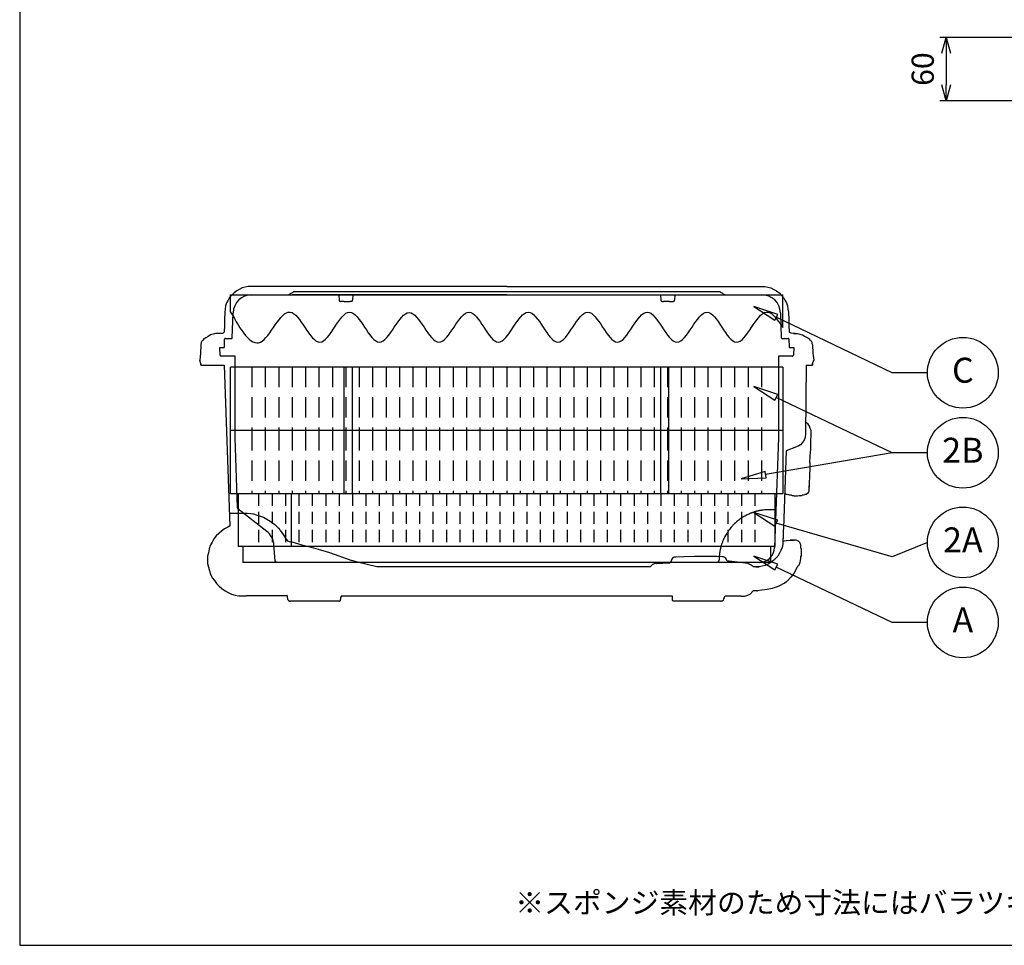
# Model space of a CAD drawing. Units: millimetres. Extents: x 0 to 2418, y 0 to 1680.
# Drawn here: x 0 to 933, y 0 to 877 of the extents above; entities that cross this region are included whole.
import ezdxf

# ---------------------------------------------------------------- set-up
doc = ezdxf.new("R2010")
doc.units = ezdxf.units.MM
doc.header["$LTSCALE"] = 6
doc.linetypes.add('HIDDEN', pattern=[9.525, 6.35, -3.175])
doc.layers.add('AM_5', color=3, linetype='Continuous', lineweight=25)
doc.layers.add('LAYER1', color=7, linetype='Continuous')
doc.styles.add('ACISOTS', font='isocp.shx', dxfattribs={"height": 1, "bigfont": 'extfont.shx'})
doc.styles.get("Standard").update_dxf_attribs({"font": 'ISOCP.SHX', "bigfont": 'EXTFONT.SHX'})
doc.dimstyles.new('AM_JIS$0', dxfattribs={"dimtxt": 3.5, "dimasz": 2.5, "dimexe": 1, "dimexo": 1, "dimgap": 1.5, "dimtad": 3, "dimdsep": 46, "dimtxsty": 'STANDARD', "dimblk": 'OPEN30', "dimcen": 0, "dimclrd": 256, "dimclre": 256, "dimclrt": 2, "dimadec": 0, "dimazin": 2, "dimtp": 0.1, "dimtm": 0.1, "dimtfac": 0.71, "dimtmove": 0, "dimatfit": 3, "dimldrblk": 'OPEN30', "dimfxl": 1, "dimlwd": -1, "dimlwe": -1, "dimarcsym": 0})

# ---------------------------------------------------------------- blocks, each defined once
blk = doc.blocks.new('A$C7FA03E23')
at = {"color": 8}
for p, q in [((49.15, 290.24), (83.55, 290.24)), ((89.61, 293.41), (491.77, 293.41)), ((131.64, 290.24), (131.89, 285.11)), ((144.94, 290.24), (144.69, 285.11)), ((436.44, 290.24), (436.69, 285.11)), ((449.74, 290.24), (449.49, 285.11)), ((497.83, 290.24), (532.24, 290.24)), ((134.43, 283.89), (132.82, 283.89)), ((136.57, 283.89), (134.43, 283.89)), ((136.57, 283.89), (140.01, 283.89)), ((140.01, 283.89), (142.15, 283.89)), ((143.76, 283.89), (142.15, 283.89)), ((437.62, 283.89), (439.23, 283.89)), ((441.37, 283.89), (439.23, 283.89)), ((444.81, 283.89), (441.37, 283.89)), ((444.81, 283.89), (446.95, 283.89)), ((446.95, 283.89), (448.56, 283.89)), ((30.67, 249.4), (31.5, 273.2)), ((549.88, 273.2), (550.71, 249.4)), ((23.34, 240.9), (23.4, 248.15)), ((24.17, 248.91), (30.16, 248.91)), ((551.22, 248.91), (557.21, 248.91)), ((557.98, 248.15), (558.04, 240.9)), ((19.18, 232.98), (18.93, 240.14)), ((18.93, 240.14), (22.58, 240.14)), ((558.8, 240.14), (562.45, 240.14)), ((562.45, 240.14), (562.2, 232.98)), ((19.83, 232.16), (19.34, 232.64)), ((33.33, 232.02), (20.18, 232.02)), ((33.33, 154.73), (33.33, 232.02)), ((548.05, 232.02), (548.05, 154.73)), ((561.2, 232.02), (548.05, 232.02)), ((562.04, 232.64), (561.55, 232.16)), ((35.65, 88.34), (33.33, 154.73)), ((548.05, 154.73), (544.41, 50.66)), ((63.48, 66.02), (36.14, 87.38)), ((545.67, 86.6), (539.33, 86.6)), ((71.46, 37.85), (70.05, 53.92)), ((491.86, 40.76), (491.8, 38.9)), ((290.69, 36.69), (72.72, 36.69)), ((529.95, 36.69), (290.69, 36.69))]:
    blk.add_line(p, q, dxfattribs=at)
at = {"color": 8, "lineweight": 25}
for p, q in [((1.06, 223.66), (23.03, 223.66)), ((574.32, 223.66), (580.32, 223.66))]:
    blk.add_line(p, q, dxfattribs=at)
for points in [[(49.04, 298.1), (45.86, 298.1), (43.04, 297.39), (40.22, 296.69), (37.4, 295.28), (34.93, 293.86), (32.46, 292.1), (30.34, 289.98), (28.22, 287.51), (26.81, 285.04), (25.4, 282.58), (24.34, 279.75), (23.99, 276.58), (23.64, 273.76)], [(83.96, 298.1), (49.04, 298.1)], [(87.84, 298.1), (83.96, 298.1)], [(87.84, 298.1), (87.84, 298.1), (86.08, 298.1), (85.72, 298.1)], [(127.71, 298.1), (119.94, 298.1), (111.83, 298.1), (104.07, 298.1), (96.66, 298.1), (92.08, 298.1), (87.84, 298.1)], [(134.76, 298.1), (134.76, 298.1), (134.06, 298.1), (133, 298.1), (131.59, 298.1), (129.47, 298.1), (127.71, 298.1)], [(137.58, 298.1), (134.76, 298.1)], [(144.64, 298.1), (142.87, 298.1), (141.11, 298.1), (140.4, 298.1), (139.35, 298.1), (138.64, 298.1), (137.94, 298.1), (137.58, 298.1)], [(290.69, 298.1), (259.65, 298.1), (229.31, 298.1), (212.02, 298.1), (195.09, 298.1), (178.15, 298.1), (161.22, 298.1), (144.64, 298.1)], [(290.69, 298.1), (321.38, 298.1), (352.07, 298.1), (369.01, 298.1), (385.94, 298.1), (402.87, 298.1), (419.81, 298.1), (436.74, 298.1)], [(436.74, 298.1), (438.15, 298.1), (439.91, 298.1), (440.62, 298.1), (441.68, 298.1), (442.38, 298.1), (443.09, 298.1), (443.44, 298.1)], [(443.44, 298.1), (446.26, 298.1)], [(446.26, 298.1), (446.26, 298.1), (446.97, 298.1), (448.03, 298.1), (449.79, 298.1), (451.56, 298.1), (453.32, 298.1)], [(453.32, 298.1), (461.43, 298.1), (469.19, 298.1), (476.96, 298.1), (484.36, 298.1), (488.95, 298.1), (493.18, 298.1)], [(493.18, 298.1), (493.18, 298.1), (494.95, 298.1), (495.3, 298.1)], [(493.18, 298.1), (497.07, 298.1)], [(497.07, 298.1), (531.99, 298.1)], [(531.99, 298.1), (535.16, 298.1), (537.99, 297.39), (540.81, 296.69), (543.63, 295.28), (546.1, 293.86), (548.57, 292.1), (550.69, 289.98), (552.8, 287.51), (554.22, 285.04), (555.62, 282.58), (556.68, 279.75), (557.04, 276.58), (557.39, 273.76)], [(23.64, 273.76), (23.64, 273.4), (23.64, 273.05), (23.64, 271.99), (23.64, 270.93), (23.29, 269.17), (23.29, 267.4), (23.29, 265.64), (23.29, 263.53), (23.29, 261.41)], [(557.39, 273.76), (557.39, 273.4), (557.39, 273.05), (557.39, 271.99), (557.39, 270.93), (557.74, 269.17), (557.74, 267.4), (557.74, 265.64), (557.74, 263.53), (557.74, 261.41)], [(23.29, 261.41), (22.91, 254.68)], [(557.74, 261.41), (558.11, 254.7)], [(12.7, 252.94), (10.23, 252.24), (7.76, 250.83), (5.65, 249.41)], [(16.23, 253.65), (16.23, 253.65), (14.82, 253.65), (13.76, 253.29), (12.7, 252.94)], [(21.52, 253.65), (20.46, 253.65), (19.05, 253.65), (17.99, 253.65), (17.29, 253.65), (14.82, 253.65)], [(20.11, 253.65), (19.05, 253.65), (18.7, 253.65), (17.29, 253.65)], [(21.52, 253.65), (21.17, 253.65), (20.11, 253.65)], [(22.91, 254.68), (22.22, 254), (21.52, 253.65)], [(21.52, 253.65), (21.52, 253.65)], [(563.74, 253.65), (562.33, 253.65), (560.21, 254), (558.11, 254.7)], [(562.33, 253.65), (562.33, 253.65), (564.8, 253.65)], [(564.8, 253.65), (564.8, 253.65), (566.21, 253.65), (567.27, 253.29), (568.33, 252.94)], [(568.33, 252.94), (570.8, 252.24), (573.26, 250.83), (575.73, 249.41)], [(1.06, 242.71), (0.71, 234.95), (0, 228.25)], [(3.88, 248.36), (3.18, 247.65), (2.82, 246.94), (2.12, 246.59), (1.76, 245.89), (1.41, 245.18), (1.41, 244.12), (1.06, 243.42), (1.06, 242.71)], [(5.65, 249.41), (4.59, 248.71), (3.88, 248.36)], [(575.73, 249.41), (576.44, 248.71), (577.14, 248.36)], [(577.14, 248.36), (577.85, 247.65), (578.2, 246.94), (578.91, 246.59), (579.26, 245.89), (579.61, 245.18), (579.61, 244.12), (579.97, 243.42), (580.32, 242.71)], [(580.32, 242.71), (580.67, 234.95), (581.38, 228.25)], [(1.06, 224.72), (0, 228.25)], [(1.06, 224.01), (1.06, 224.72)], [(1.06, 224.72), (1.06, 223.66)], [(580.32, 224.72), (581.38, 228.25)], [(580.32, 224.01), (580.32, 224.72)], [(580.32, 224.72), (580.32, 223.66)], [(23.03, 223.66), (28.31, 70.91)], [(574.32, 223.66), (573.62, 158.04)], [(574.32, 223.66), (574.32, 223.66), (574.33, 223.66)], [(578.91, 159.1), (578.91, 161.57), (578.2, 163.69), (577.5, 165.81), (576.09, 167.57), (574.68, 168.98), (573.62, 170.04)], [(574.68, 168.98), (574.68, 168.98)], [(578.56, 150.28), (578.91, 159.1)], [(578.91, 159.1), (578.91, 159.1)], [(578.91, 159.1), (578.91, 159.1)], [(578.91, 159.1), (578.91, 159.1)], [(573.62, 158.04), (573.26, 155.93), (572.91, 153.81), (571.85, 151.69), (570.44, 149.93), (569.03, 148.17), (567.27, 147.11), (565.15, 146.05)], [(578.56, 143.93), (578.56, 145.7), (578.56, 147.81), (578.56, 150.28)], [(555.27, 142.52), (552.8, 69.14)], [(565.15, 146.05), (555.27, 142.52)], [(577.85, 131.23), (578.2, 137.58), (578.56, 143.93)], [(577.85, 131.23), (577.85, 131.23), (577.85, 125.24), (577.5, 119.24), (577.5, 116.77)], [(577.5, 116.77), (577.5, 116.77), (577.14, 112.89), (577.14, 109.71), (577.14, 107.95)], [(572.91, 100.89), (574.32, 101.25), (575.38, 101.95), (576.44, 103.01), (577.14, 104.42)], [(577.14, 109.01), (577.14, 109.01), (577.14, 109.36)], [(577.14, 104.42), (577.14, 107.6), (577.14, 108.3), (577.14, 108.65), (577.14, 109.36)], [(577.14, 107.24), (577.14, 107.24)], [(577.14, 107.24), (577.14, 107.24)], [(553.91, 102.15), (555.27, 101.25)], [(555.27, 101.25), (556.33, 101.25), (557.39, 100.89), (558.45, 100.54), (559.86, 100.54), (560.92, 100.19), (561.97, 100.19), (563.04, 99.84), (564.09, 99.84)], [(564.09, 99.84), (565.15, 99.84), (566.21, 99.84), (567.62, 100.19), (568.68, 100.19), (569.74, 100.19), (570.8, 100.54), (571.85, 100.54), (572.91, 100.89)], [(574.32, 101.25), (572.91, 100.89)], [(572.91, 100.89), (572.91, 100.89)], [(27.88, 83.26), (32.46, 83.26), (34.22, 83.26), (36.34, 83.26), (38.81, 83.26), (41.28, 83.26)], [(41.28, 83.26), (44.8, 83.26), (48.33, 82.9), (50.8, 82.55), (53.27, 81.85)], [(53.27, 81.85), (60.33, 79.38), (66.68, 75.85), (70.91, 72.67), (74.44, 69.14)], [(28.22, 70.91), (26.46, 70.2), (23.29, 68.44), (20.46, 66.32), (17.99, 64.21), (15.52, 61.74), (13.4, 58.91), (11.64, 55.74), (9.88, 52.56), (8.82, 49.39), (8.11, 45.86), (7.41, 42.69), (7.41, 39.16), (7.41, 35.63), (8.11, 32.1), (9.17, 28.58), (10.23, 25.4), (11.64, 22.22), (13.76, 19.4), (15.87, 16.58), (18.35, 14.11), (20.82, 11.99), (23.99, 9.88), (26.81, 8.11), (29.99, 6.7)], [(74.44, 69.14), (75.85, 67.38)], [(75.85, 67.38), (75.85, 67.38), (76.2, 67.03), (76.55, 66.67)], [(76.55, 66.67), (79.02, 63.15), (81.14, 59.62)], [(552.8, 69.14), (552.45, 67.03), (552.45, 64.91), (552.45, 62.79), (552.45, 61.03), (552.45, 59.62), (552.1, 58.56), (552.1, 57.5), (552.1, 57.15), (552.1, 56.8)], [(81.14, 59.62), (81.49, 59.27)], [(81.49, 59.27), (81.49, 59.27)], [(81.49, 59.27), (81.85, 58.56), (82.9, 57.15), (84.67, 56.44)], [(84.67, 56.44), (87.14, 56.09), (96.66, 53.27), (105.48, 51.15), (114.3, 48.68), (122.77, 46.21), (143.93, 38.45)], [(552.1, 56.8), (552.1, 53.97), (551.39, 50.8), (550.33, 47.98), (548.92, 45.51), (547.51, 42.69), (545.4, 40.57), (543.28, 38.45), (540.81, 36.69), (538.34, 34.92), (535.52, 33.87), (532.69, 33.16), (529.87, 32.46), (526.7, 32.46)], [(552.1, 56.68), (553.51, 57.15), (555.62, 57.5)], [(555.62, 57.5), (559.15, 57.86)], [(559.15, 57.86), (559.15, 57.86)], [(560.92, 57.86), (559.15, 57.86)], [(559.51, 57.86), (560.21, 57.86), (560.92, 57.86)], [(560.21, 57.86), (560.57, 57.86), (560.92, 57.86)], [(561.62, 57.86), (560.92, 57.86)], [(560.92, 57.86), (561.97, 57.86), (562.33, 57.86)], [(561.27, 57.86), (560.92, 57.86)], [(561.62, 57.86), (561.27, 57.86)], [(561.27, 57.86), (561.27, 57.86)], [(562.33, 57.86), (562.33, 57.86), (561.97, 57.86), (561.62, 57.86)], [(562.33, 57.86), (562.33, 57.86)], [(562.68, 57.86), (562.68, 57.86), (562.33, 57.86)], [(563.74, 57.86), (563.74, 57.86), (563.39, 57.86), (562.68, 57.86)], [(569.38, 51.86), (569.38, 52.21), (569.38, 53.27), (568.68, 54.68), (568.33, 55.39), (567.62, 56.09), (566.91, 56.8), (566.21, 57.15), (565.5, 57.5), (564.8, 57.86), (564.44, 57.86), (564.09, 57.86), (563.74, 57.86), (563.39, 57.86), (563.04, 57.86)], [(569.74, 45.15), (569.74, 45.86), (569.74, 46.92), (569.74, 47.63), (569.74, 48.33), (569.74, 49.39), (569.38, 50.1), (569.38, 51.15), (569.38, 51.86)], [(131.23, 44.1), (131.23, 44.1)], [(167.57, 32.46), (149.22, 37.04), (143.93, 38.45)], [(450.85, 41.63), (450.5, 41.63), (449.44, 41.63), (448.73, 41.28), (447.68, 40.57), (446.97, 39.86), (446.62, 39.16), (445.67, 36.34)], [(446.26, 37.75), (446.26, 37.75)], [(494.6, 41.98), (489.65, 42.33), (479.07, 42.33), (468.49, 42.33), (458.26, 41.98), (450.85, 41.63)], [(499.18, 38.45), (499.18, 38.45), (498.83, 39.51), (498.47, 40.22), (497.77, 40.92), (496.71, 41.63), (495.65, 41.98), (494.95, 41.98), (494.6, 41.98)], [(500.24, 37.75), (500.24, 37.75), (499.89, 37.75), (499.18, 38.46)], [(500.24, 37.75), (500.24, 37.75)], [(501.23, 37.71), (500.59, 37.75), (500.24, 37.75)], [(524.23, 32.46), (523.87, 33.16), (523.17, 33.51), (522.11, 34.22), (520.35, 34.92), (518.94, 35.63), (516.82, 35.98), (501.23, 37.71)], [(568.68, 37.04), (569.03, 38.1), (569.03, 39.16), (569.38, 39.86), (569.38, 40.92), (569.38, 41.98), (569.74, 43.04), (569.74, 44.1), (569.74, 45.15)], [(425.1, 32.46), (167.57, 32.46)], [(428.63, 34.57), (427.92, 33.87), (427.22, 33.16), (426.51, 32.46), (425.45, 32.46), (425.1, 32.46)], [(431.8, 35.63), (431.1, 35.63), (428.63, 34.57)], [(432.15, 35.63), (432.15, 35.63), (431.8, 35.63)], [(431.8, 35.63), (431.8, 35.63)], [(432.15, 35.63), (445.21, 36.34)], [(445.67, 36.34), (445.56, 36.34), (445.21, 36.34)], [(526.7, 32.46), (524.23, 32.46)], [(526.7, 32.46), (527.4, 32.46), (528.11, 32.46), (528.82, 32.46), (529.52, 32.46), (529.87, 32.46)], [(564.8, 30.34), (562.68, 26.11), (559.86, 22.58), (556.33, 19.05), (555.62, 18.7)], [(565.93, 32.97), (564.8, 30.34)], [(564.8, 30.34), (564.8, 30.34)], [(565.93, 32.97), (566.21, 33.16), (567.27, 33.87), (567.97, 34.92), (568.33, 35.98), (568.68, 37.04)], [(553.46, 16.9), (553.51, 16.93), (555.62, 18.7)], [(555.62, 18.7), (555.62, 18.7)], [(555.62, 18.7), (555.62, 18.7)], [(555.62, 18.7), (555.62, 18.7)], [(514, 4.59), (515.76, 4.59), (517.17, 4.94), (518.94, 5.64), (521.4, 7.06), (524.2, 9.84)], [(527.4, 9.88), (524.93, 9.88), (524.23, 9.88)], [(546.81, 13.4), (542.22, 11.99), (537.28, 10.94), (532.34, 10.23), (527.4, 9.88)], [(527.4, 9.88), (527.76, 9.88), (528.11, 9.88)], [(547.51, 13.76), (546.81, 13.4)], [(547.51, 13.76), (547.86, 14.11), (548.57, 14.46), (549.28, 14.82), (553.46, 16.9)], [(29.99, 6.7), (33.51, 5.64), (37.04, 4.94), (40.57, 4.94), (43.75, 4.94), (43.83, 4.95)], [(82.9, 4.95), (43.75, 4.95)], [(83.26, 2.47), (82.9, 3.17), (82.9, 4.23), (82.9, 4.95)], [(83.96, 0.71), (83.61, 1.06), (83.26, 1.76), (83.26, 2.47)], [(83.96, 0.71), (83.96, 0.71), (84.32, 0.35), (85.02, 0), (85.72, 0)], [(85.37, 0), (85.02, 0)], [(85.72, 0), (85.72, 0)], [(85.72, 0), (85.72, 0)], [(92.78, 0), (91.72, 0), (91.02, 0), (89.96, 0), (89.25, 0), (88.19, 0), (87.49, 0), (86.43, 0), (85.72, 0)], [(95.96, 0), (94.9, 0), (93.84, 0), (93.13, 0), (92.78, 0)], [(118.89, 0), (110.07, 0), (102.66, 0), (99.13, 0), (97.37, 0), (95.96, 0)], [(124.18, 0), (123.83, 0), (123.47, 0), (122.77, 0), (121.71, 0), (120.3, 0), (118.89, 0)], [(132.29, 0), (131.23, 0), (130.18, 0), (129.12, 0), (128.06, 0), (127, 0), (125.94, 0), (125.24, 0), (124.18, 0)], [(132.29, 0), (132.29, 0), (132.65, 0), (133, 0.35), (133.35, 0.71), (133.35, 1.06), (133.35, 1.41)], [(133.7, 4.59), (133.7, 4.23), (133.35, 3.53), (133.35, 2.82), (133.35, 1.76), (133.35, 1.41)], [(447.56, 4.59), (133.7, 4.59)], [(447.68, 1.41), (447.68, 1.76), (447.68, 2.82), (447.68, 4.23), (447.56, 4.59)], [(448.73, 0), (448.73, 0), (448.38, 0), (448.03, 0.35), (447.68, 0.71), (447.68, 1.06), (447.68, 1.41)], [(456.85, 0), (456.14, 0), (455.08, 0), (454.03, 0), (452.97, 0), (451.91, 0), (450.85, 0), (449.79, 0), (448.73, 0)], [(462.14, 0), (461.08, 0), (460.02, 0), (458.97, 0), (457.9, 0), (457.2, 0), (456.85, 0)], [(481.54, 0), (478.01, 0), (474.13, 0), (468.14, 0), (462.14, 0)], [(493.18, 0), (491.77, 0), (490.36, 0), (488.95, 0), (487.54, 0), (485.78, 0), (484.36, 0), (482.95, 0), (481.54, 0)], [(493.18, 0), (493.89, 0), (494.24, 0.35)], [(494.24, 0.35), (494.95, 0.35), (495.3, 0.71), (496.01, 1.06), (496.36, 2.12), (497.07, 3.17), (497.35, 4.59)], [(494.24, 0.35), (494.6, 0.35), (494.95, 0.35)], [(512.59, 4.59), (497.35, 4.59)], [(512.59, 4.59), (514, 4.59)]]:
    blk.add_lwpolyline(points, dxfattribs=at)
at = {"color": 8}
for centre, radius, start, end in [((49.15, 272.59), 17.65, 90, 178), ((532.24, 272.59), 17.65, 2, 90), ((24.17, 248.15), 0.762, 90, 179.5), ((30.16, 249.42), 0.508, 270, 358), ((551.22, 249.42), 0.508, 182, 270), ((557.21, 248.15), 0.762, 0.5, 90), ((22.58, 240.91), 0.762, 270, 359.5), ((558.8, 240.91), 0.762, 180.5, 270), ((19.69, 233), 0.508, 182, 226), ((20.18, 232.52), 0.508, 226, 270), ((561.2, 232.52), 0.508, 270, 314), ((561.69, 233), 0.508, 314, 358), ((36.92, 88.38), 1.27, 182, 232), ((529.95, 51.17), 14.48, 270, 358), ((72.72, 37.96), 1.27, 185, 270), ((489.51, 38.98), 2.29, 270, 358.00046)]:
    blk.add_arc(centre, radius, start, end, dxfattribs=at)
for centre, major_axis, start_param, end_param in [((132.79, 285.16), (-0.06, 1.27), 1.570881, 3.106771), ((143.79, 285.16), (-0.06, -1.27), 0.034822, 1.570712), ((437.59, 285.16), (0.06, -1.27), 4.712474, 6.248363), ((448.59, 285.16), (0.06, 1.27), 3.176414, 4.712304)]:
    blk.add_ellipse(centre, major_axis=major_axis, ratio=0.706247, start_param=start_param, end_param=end_param, dxfattribs=at)
for points, knots in [([(83.55, 290.24), (83.64, 290.24), (83.74, 290.25), (83.93, 290.3), (84.03, 290.33), (84.12, 290.37)], [-0.05910336, -0.05910336, -0.05910336, -0.05910336, -0.02955168, -0.02955168, 0, 0, 0, 0]), ([(84.12, 290.37), (84.35, 290.49), (84.58, 290.61), (84.81, 290.72), (84.81, 290.72), (84.82, 290.73), (84.83, 290.73), (84.85, 290.74), (84.86, 290.75)], [0, 0, 0, 0, 0.1621094, 0.1621094, 0.1630859, 0.1630859, 0.1640625, 0.171875, 0.171875, 0.171875, 0.171875]), ([(84.86, 290.75), (85, 290.82), (85.14, 290.89), (85.74, 291.2), (86.19, 291.46), (87.4, 292.17), (88.15, 292.66), (88.87, 293.18)], [-0.5135183, -0.5135183, -0.5135183, -0.5135183, -0.466182, -0.466182, -0.3107495, -0.3107495, -0.044522, -0.044522, -0.044522, -0.044522]), ([(290.69, 290.24), (281.99, 290.24), (273.3, 290.24), (264.61, 290.24), (264.61, 290.24), (264.6, 290.24), (264.6, 290.24), (255.91, 290.24), (247.23, 290.24), (238.55, 290.24), (238.55, 290.24), (238.54, 290.24), (238.53, 290.24), (234.2, 290.24), (229.86, 290.24), (225.53, 290.24), (221.19, 290.24), (216.85, 290.24), (212.52, 290.24), (212.51, 290.24), (212.51, 290.24), (212.5, 290.24), (208.18, 290.24), (203.85, 290.24), (199.53, 290.24), (199.52, 290.24), (199.52, 290.24), (199.51, 290.24), (197.36, 290.24), (195.2, 290.24), (193.04, 290.24), (190.88, 290.24), (188.72, 290.24), (186.57, 290.24), (186.56, 290.24), (186.56, 290.24), (186.55, 290.24), (182.24, 290.24), (177.93, 290.24), (173.63, 290.24), (173.63, 290.24), (173.62, 290.24), (173.62, 290.24), (169.32, 290.24), (165.02, 290.24), (160.73, 290.24), (158.59, 290.24), (156.44, 290.24), (154.3, 290.24), (152.16, 290.24), (150.02, 290.24), (147.89, 290.24), (145.75, 290.24), (143.62, 290.24), (141.5, 290.24), (140.43, 290.24), (139.37, 290.24), (138.31, 290.24), (137.24, 290.24), (136.18, 290.24), (135.12, 290.24), (134.07, 290.24), (133.01, 290.24), (131.95, 290.24), (130.9, 290.24), (129.84, 290.24), (128.79, 290.24), (127.74, 290.24), (126.69, 290.24), (125.65, 290.24), (125.12, 290.24), (124.6, 290.24), (124.07, 290.24), (123.55, 290.24), (123.03, 290.24), (122.51, 290.24), (120.43, 290.24), (118.36, 290.24), (116.3, 290.24), (115.27, 290.24), (114.24, 290.24), (113.22, 290.24), (112.71, 290.24), (112.2, 290.24), (111.69, 290.24), (111.18, 290.24), (110.67, 290.24), (110.16, 290.24), (109.66, 290.24), (109.15, 290.24), (108.65, 290.24), (108.39, 290.24), (108.14, 290.24), (107.89, 290.24), (107.64, 290.24), (107.38, 290.24), (107.13, 290.24), (106.63, 290.24), (106.13, 290.24), (105.63, 290.24), (105.13, 290.24), (104.63, 290.24), (104.13, 290.24), (103.64, 290.24), (103.14, 290.24), (102.65, 290.24), (102.15, 290.24), (101.66, 290.24), (101.17, 290.24), (100.68, 290.24), (100.19, 290.24), (99.7, 290.24), (99.21, 290.24), (98.73, 290.24), (98.24, 290.24), (97.76, 290.24), (97.28, 290.24), (96.81, 290.24), (96.33, 290.24), (95.86, 290.24), (95.39, 290.24), (94.93, 290.24), (94.47, 290.24), (94.01, 290.24), (93.56, 290.24), (93.11, 290.24), (92.66, 290.24), (92.22, 290.24), (91.78, 290.24), (91.35, 290.24), (90.92, 290.24), (90.5, 290.24), (90.09, 290.24), (89.88, 290.24), (89.68, 290.24), (89.47, 290.24), (89.27, 290.24), (89.07, 290.24), (88.87, 290.24), (88.77, 290.24), (88.67, 290.24), (88.58, 290.24), (88.48, 290.24), (88.38, 290.24), (88.28, 290.24), (88.24, 290.24), (88.19, 290.24), (88.14, 290.24), (88.09, 290.24), (88.05, 290.24), (88, 290.24), (87.9, 290.24), (87.81, 290.24), (87.71, 290.24)], [0, 0, 0, 0, 0.124928, 0.124928, 0.124928, 0.125, 0.125, 0.125, 0.249907, 0.249907, 0.249907, 0.25, 0.25, 0.25, 0.312414, 0.312414, 0.312414, 0.374922, 0.374922, 0.374922, 0.375, 0.375, 0.375, 0.437429, 0.437429, 0.437429, 0.4375, 0.4375, 0.4375, 0.468684, 0.468684, 0.468684, 0.499937, 0.499937, 0.499937, 0.5, 0.5, 0.5, 0.562445, 0.562445, 0.562445, 0.5625, 0.5625, 0.5625, 0.624953, 0.624953, 0.624953, 0.656207, 0.656207, 0.656207, 0.687461, 0.687461, 0.687461, 0.718715, 0.718715, 0.718715, 0.734342, 0.734342, 0.734342, 0.749969, 0.749969, 0.749969, 0.765596, 0.765596, 0.765596, 0.781223, 0.781223, 0.781223, 0.796849, 0.796849, 0.796849, 0.804687, 0.804687, 0.804687, 0.812476, 0.812476, 0.812476, 0.84373, 0.84373, 0.84373, 0.859357, 0.859357, 0.859357, 0.867188, 0.867188, 0.867188, 0.874984, 0.874984, 0.874984, 0.882798, 0.882798, 0.882798, 0.886719, 0.886719, 0.886719, 0.890611, 0.890611, 0.890611, 0.898425, 0.898425, 0.898425, 0.906238, 0.906238, 0.906238, 0.914052, 0.914052, 0.914052, 0.921865, 0.921865, 0.921865, 0.929679, 0.929679, 0.929679, 0.937492, 0.937492, 0.937492, 0.945305, 0.945305, 0.945305, 0.953119, 0.953119, 0.953119, 0.960932, 0.960932, 0.960932, 0.968746, 0.968746, 0.968746, 0.97656, 0.97656, 0.97656, 0.984373, 0.984373, 0.984373, 0.98828, 0.98828, 0.98828, 0.992187, 0.992187, 0.992187, 0.99414, 0.99414, 0.99414, 0.996093, 0.996093, 0.996093, 0.99707, 0.99707, 0.99707, 0.998047, 0.998047, 0.998047, 1, 1, 1, 1]), ([(88.87, 293.18), (88.97, 293.25), (89.09, 293.31), (89.34, 293.39), (89.48, 293.41), (89.61, 293.41)], [-0.07927674, -0.07927674, -0.07927674, -0.07927674, -0.03964757, -0.03964757, 0, 0, 0, 0]), ([(290.69, 290.24), (299.39, 290.24), (308.08, 290.24), (316.77, 290.24), (316.77, 290.24), (316.78, 290.24), (316.78, 290.24), (325.47, 290.24), (334.15, 290.24), (342.83, 290.24), (342.83, 290.24), (342.84, 290.24), (342.85, 290.24), (347.18, 290.24), (351.52, 290.24), (355.85, 290.24), (360.19, 290.24), (364.53, 290.24), (368.86, 290.24), (368.87, 290.24), (368.87, 290.24), (368.88, 290.24), (373.2, 290.24), (377.53, 290.24), (381.85, 290.24), (381.86, 290.24), (381.86, 290.24), (381.87, 290.24), (384.02, 290.24), (386.18, 290.24), (388.34, 290.24), (390.5, 290.24), (392.66, 290.24), (394.82, 290.24), (394.82, 290.24), (394.82, 290.24), (394.83, 290.24), (399.14, 290.24), (403.45, 290.24), (407.75, 290.24), (407.75, 290.24), (407.76, 290.24), (407.76, 290.24), (412.06, 290.24), (416.36, 290.24), (420.65, 290.24), (422.79, 290.24), (424.94, 290.24), (427.08, 290.24), (429.22, 290.24), (431.36, 290.24), (433.49, 290.24), (435.63, 290.24), (437.76, 290.24), (439.89, 290.24), (440.95, 290.24), (442.01, 290.24), (443.07, 290.24), (444.14, 290.24), (445.2, 290.24), (446.26, 290.24), (447.31, 290.24), (448.37, 290.24), (449.43, 290.24), (450.48, 290.24), (451.54, 290.24), (452.59, 290.24), (453.64, 290.24), (454.69, 290.24), (455.73, 290.24), (456.26, 290.24), (456.78, 290.24), (457.31, 290.24), (457.83, 290.24), (458.35, 290.24), (458.87, 290.24), (460.95, 290.24), (463.02, 290.24), (465.08, 290.24), (466.11, 290.24), (467.14, 290.24), (468.16, 290.24), (468.67, 290.24), (469.18, 290.24), (469.69, 290.24), (470.2, 290.24), (470.71, 290.24), (471.22, 290.24), (471.72, 290.24), (472.23, 290.24), (472.73, 290.24), (472.99, 290.24), (473.24, 290.24), (473.49, 290.24), (473.75, 290.24), (474, 290.24), (474.25, 290.24), (474.75, 290.24), (475.25, 290.24), (475.75, 290.24), (476.25, 290.24), (476.75, 290.24), (477.25, 290.24), (477.75, 290.24), (478.24, 290.24), (478.74, 290.24), (479.23, 290.24), (479.72, 290.24), (480.21, 290.24), (480.71, 290.24), (481.19, 290.24), (481.68, 290.24), (482.17, 290.24), (482.65, 290.24), (483.14, 290.24), (483.62, 290.24), (484.1, 290.24), (484.57, 290.24), (485.05, 290.24), (485.52, 290.24), (485.99, 290.24), (486.45, 290.24), (486.91, 290.24), (487.37, 290.24), (487.82, 290.24), (488.27, 290.24), (488.72, 290.24), (489.16, 290.24), (489.6, 290.24), (490.03, 290.24), (490.46, 290.24), (490.88, 290.24), (491.29, 290.24), (491.5, 290.24), (491.71, 290.24), (491.91, 290.24), (492.11, 290.24), (492.31, 290.24), (492.51, 290.24), (492.61, 290.24), (492.71, 290.24), (492.8, 290.24), (492.9, 290.24), (493, 290.24), (493.1, 290.24), (493.14, 290.24), (493.19, 290.24), (493.24, 290.24), (493.29, 290.24), (493.33, 290.24), (493.38, 290.24), (493.48, 290.24), (493.57, 290.24), (493.67, 290.24)], [0, 0, 0, 0, 0.124928, 0.124928, 0.124928, 0.125, 0.125, 0.125, 0.249907, 0.249907, 0.249907, 0.25, 0.25, 0.25, 0.312414, 0.312414, 0.312414, 0.374922, 0.374922, 0.374922, 0.375, 0.375, 0.375, 0.437429, 0.437429, 0.437429, 0.4375, 0.4375, 0.4375, 0.468684, 0.468684, 0.468684, 0.499937, 0.499937, 0.499937, 0.5, 0.5, 0.5, 0.562445, 0.562445, 0.562445, 0.5625, 0.5625, 0.5625, 0.624953, 0.624953, 0.624953, 0.656207, 0.656207, 0.656207, 0.687461, 0.687461, 0.687461, 0.718715, 0.718715, 0.718715, 0.734342, 0.734342, 0.734342, 0.749969, 0.749969, 0.749969, 0.765596, 0.765596, 0.765596, 0.781223, 0.781223, 0.781223, 0.796849, 0.796849, 0.796849, 0.804687, 0.804687, 0.804687, 0.812476, 0.812476, 0.812476, 0.84373, 0.84373, 0.84373, 0.859357, 0.859357, 0.859357, 0.867188, 0.867188, 0.867188, 0.874984, 0.874984, 0.874984, 0.882798, 0.882798, 0.882798, 0.886719, 0.886719, 0.886719, 0.890611, 0.890611, 0.890611, 0.898425, 0.898425, 0.898425, 0.906238, 0.906238, 0.906238, 0.914052, 0.914052, 0.914052, 0.921865, 0.921865, 0.921865, 0.929679, 0.929679, 0.929679, 0.937492, 0.937492, 0.937492, 0.945305, 0.945305, 0.945305, 0.953119, 0.953119, 0.953119, 0.960932, 0.960932, 0.960932, 0.968746, 0.968746, 0.968746, 0.97656, 0.97656, 0.97656, 0.984373, 0.984373, 0.984373, 0.98828, 0.98828, 0.98828, 0.992187, 0.992187, 0.992187, 0.99414, 0.99414, 0.99414, 0.996093, 0.996093, 0.996093, 0.99707, 0.99707, 0.99707, 0.998047, 0.998047, 0.998047, 1, 1, 1, 1]), ([(491.77, 293.41), (491.91, 293.41), (492.04, 293.39), (492.29, 293.31), (492.41, 293.25), (492.51, 293.18)], [-0.07929494, -0.07929494, -0.07929494, -0.07929494, -0.03964737, -0.03964737, -0.00001821, -0.00001821, -0.00001821, -0.00001821]), ([(492.51, 293.18), (493.28, 292.62), (494.07, 292.11), (495.29, 291.4), (495.81, 291.11), (496.36, 290.83), (496.49, 290.76), (496.52, 290.75)], [0, 0, 0, 0, 0.5, 0.5, 0.75, 0.8125, 0.828125, 0.828125, 0.828125, 0.828125]), ([(496.52, 290.75), (496.61, 290.7), (496.69, 290.66), (496.93, 290.54), (497.1, 290.46), (497.27, 290.37)], [-0.08975556, -0.08975556, -0.08975556, -0.08975556, -0.06597215, -0.06597215, -0.00913795, -0.00913795, -0.00913795, -0.00913795]), ([(497.27, 290.37), (497.35, 290.33), (497.45, 290.3), (497.64, 290.25), (497.74, 290.24), (497.83, 290.24)], [-0.05910336, -0.05910336, -0.05910336, -0.05910336, -0.02955168, -0.02955168, 0, 0, 0, 0]), ([(539.33, 86.6), (538.95, 86.6), (538.57, 86.6), (538.18, 86.59), (537.8, 86.58), (537.42, 86.56), (537.04, 86.55), (537.03, 86.55), (537.02, 86.55), (537.02, 86.54), (536.26, 86.51), (535.51, 86.45), (534.75, 86.38), (534.74, 86.38), (534.72, 86.38), (534.71, 86.37), (533.96, 86.3), (533.22, 86.21), (532.48, 86.1), (532.46, 86.1), (532.44, 86.1), (532.42, 86.09), (532.04, 86.04), (531.66, 85.98), (531.29, 85.91), (530.93, 85.85), (530.57, 85.79), (530.22, 85.72), (530.2, 85.71), (530.18, 85.71), (530.16, 85.71), (529.79, 85.63), (529.42, 85.55), (529.04, 85.47), (528.67, 85.39), (528.3, 85.3), (527.93, 85.21), (527.56, 85.12), (527.19, 85.02), (526.82, 84.92), (526.64, 84.87), (526.46, 84.82), (526.27, 84.77), (526.18, 84.74), (526.09, 84.72), (526, 84.69), (525.91, 84.66), (525.82, 84.64), (525.73, 84.61), (525.54, 84.55), (525.36, 84.5), (525.18, 84.44), (524.99, 84.38), (524.81, 84.33), (524.63, 84.27), (524.27, 84.15), (523.91, 84.03), (523.56, 83.9), (523.2, 83.78), (522.84, 83.65), (522.48, 83.51), (522.3, 83.44), (522.12, 83.37), (521.94, 83.3), (521.86, 83.27), (521.77, 83.23), (521.68, 83.2), (521.63, 83.18), (521.58, 83.16), (521.54, 83.14), (521.53, 83.14), (521.52, 83.13), (521.51, 83.13), (521.47, 83.12), (521.44, 83.1), (521.41, 83.09), (521.23, 83.02), (521.06, 82.94), (520.88, 82.87), (520.7, 82.8), (520.53, 82.72), (520.35, 82.64), (520, 82.49), (519.65, 82.34), (519.31, 82.17), (518.66, 81.87), (518.02, 81.55), (517.38, 81.22), (517.33, 81.2), (517.29, 81.17), (517.24, 81.15), (516.9, 80.97), (516.56, 80.79), (516.23, 80.6), (515.94, 80.44), (515.66, 80.28), (515.37, 80.11), (515.32, 80.08), (515.28, 80.06), (515.23, 80.03), (514.9, 79.83), (514.57, 79.63), (514.25, 79.43), (513.97, 79.26), (513.7, 79.09), (513.43, 78.91), (513.38, 78.88), (513.34, 78.85), (513.29, 78.82), (512.65, 78.41), (512.03, 77.97), (511.41, 77.53), (510.8, 77.08), (510.2, 76.62), (509.61, 76.15), (509.01, 75.67), (508.43, 75.18), (507.86, 74.68), (507.57, 74.42), (507.29, 74.17), (507.01, 73.91), (506.87, 73.78), (506.73, 73.64), (506.59, 73.51), (506.5, 73.43), (506.42, 73.35), (506.33, 73.26), (506.28, 73.21), (506.23, 73.16), (506.17, 73.11), (505.9, 72.85), (505.63, 72.58), (505.36, 72.3), (505.09, 72.03), (504.83, 71.75), (504.57, 71.47), (504.3, 71.18), (504.04, 70.9), (503.79, 70.61), (503.59, 70.39), (503.39, 70.16), (503.2, 69.93), (503.14, 69.87), (503.09, 69.8), (503.03, 69.73), (502.53, 69.14), (502.05, 68.54), (501.59, 67.93), (501.36, 67.63), (501.13, 67.33), (500.91, 67.02), (500.8, 66.87), (500.69, 66.72), (500.58, 66.56), (500.52, 66.48), (500.47, 66.4), (500.41, 66.32), (500.36, 66.25), (500.31, 66.17), (500.25, 66.1), (500.04, 65.79), (499.83, 65.47), (499.62, 65.16), (499.41, 64.84), (499.21, 64.52), (499.01, 64.2), (498.61, 63.55), (498.22, 62.9), (497.85, 62.24), (497.48, 61.58), (497.13, 60.9), (496.78, 60.22), (496.61, 59.87), (496.45, 59.53), (496.28, 59.18), (496.2, 59), (496.12, 58.83), (496.04, 58.65), (496.01, 58.58), (495.97, 58.5), (495.94, 58.42), (495.9, 58.32), (495.85, 58.22), (495.81, 58.12), (495.66, 57.77), (495.51, 57.42), (495.36, 57.06), (495.21, 56.7), (495.07, 56.34), (494.93, 55.98), (494.7, 55.37), (494.49, 54.76), (494.28, 54.15), (494.24, 54.04), (494.2, 53.92), (494.17, 53.8), (493.93, 53.07), (493.71, 52.34), (493.51, 51.6), (493.41, 51.24), (493.32, 50.87), (493.23, 50.51), (493.18, 50.32), (493.14, 50.14), (493.09, 49.96), (493.08, 49.9), (493.07, 49.84), (493.05, 49.78), (493.02, 49.65), (493, 49.53), (492.97, 49.41), (492.89, 49.04), (492.81, 48.67), (492.73, 48.3), (492.66, 47.92), (492.59, 47.55), (492.53, 47.18), (492.46, 46.81), (492.4, 46.43), (492.35, 46.06), (492.31, 45.81), (492.28, 45.56), (492.24, 45.31), (492.23, 45.18), (492.21, 45.05), (492.19, 44.93), (492.15, 44.55), (492.1, 44.17), (492.07, 43.79), (492.05, 43.6), (492.03, 43.4), (492.01, 43.21), (492.01, 43.16), (492, 43.1), (492, 43.05), (491.99, 42.91), (491.98, 42.77), (491.97, 42.64), (491.96, 42.54), (491.95, 42.45), (491.95, 42.35), (491.94, 42.25), (491.93, 42.16), (491.93, 42.06), (491.92, 42.01), (491.92, 41.96), (491.92, 41.91), (491.91, 41.86), (491.91, 41.81), (491.91, 41.77), (491.9, 41.67), (491.9, 41.58), (491.89, 41.48), (491.89, 41.43), (491.89, 41.39), (491.89, 41.34), (491.88, 41.29), (491.88, 41.24), (491.88, 41.19), (491.88, 41.14), (491.88, 41.1), (491.87, 41.04), (491.87, 41.02), (491.87, 41), (491.87, 40.97), (491.87, 40.95), (491.87, 40.92), (491.87, 40.9), (491.87, 40.88), (491.87, 40.85), (491.87, 40.83), (491.87, 40.81), (491.86, 40.8), (491.86, 40.79), (491.86, 40.78), (491.86, 40.78), (491.86, 40.77), (491.86, 40.77), (491.86, 40.76), (491.86, 40.76)], [0, 0, 0, 0, 0.015625, 0.015625, 0.015625, 0.03125, 0.03125, 0.03125, 0.031529, 0.031529, 0.031529, 0.0625, 0.0625, 0.0625, 0.063133, 0.063133, 0.063133, 0.09375, 0.09375, 0.09375, 0.094596, 0.094596, 0.094596, 0.110192, 0.110192, 0.110192, 0.125, 0.125, 0.125, 0.125732, 0.125732, 0.125732, 0.141314, 0.141314, 0.141314, 0.156954, 0.156954, 0.156954, 0.172643, 0.172643, 0.172643, 0.180504, 0.180504, 0.180504, 0.184437, 0.184437, 0.184437, 0.188372, 0.188372, 0.188372, 0.196249, 0.196249, 0.196249, 0.204131, 0.204131, 0.204131, 0.21991, 0.21991, 0.21991, 0.235698, 0.235698, 0.235698, 0.243593, 0.243593, 0.243593, 0.24754, 0.24754, 0.24754, 0.249513, 0.249513, 0.249513, 0.25, 0.25, 0.25, 0.251486, 0.251486, 0.251486, 0.259379, 0.259379, 0.259379, 0.267272, 0.267272, 0.267272, 0.283058, 0.283058, 0.283058, 0.3125, 0.3125, 0.3125, 0.314627, 0.314627, 0.314627, 0.330384, 0.330384, 0.330384, 0.34375, 0.34375, 0.34375, 0.346076, 0.346076, 0.346076, 0.36167, 0.36167, 0.36167, 0.375, 0.375, 0.375, 0.377212, 0.377212, 0.377212, 0.408423, 0.408423, 0.408423, 0.439829, 0.439829, 0.439829, 0.471367, 0.471367, 0.471367, 0.487164, 0.487164, 0.487164, 0.495066, 0.495066, 0.495066, 0.5, 0.5, 0.5, 0.502969, 0.502969, 0.502969, 0.518769, 0.518769, 0.518769, 0.53456, 0.53456, 0.53456, 0.550344, 0.550344, 0.550344, 0.5625, 0.5625, 0.5625, 0.566122, 0.566122, 0.566122, 0.597512, 0.597512, 0.597512, 0.613129, 0.613129, 0.613129, 0.620924, 0.620924, 0.620924, 0.625, 0.625, 0.625, 0.628714, 0.628714, 0.628714, 0.644329, 0.644329, 0.644329, 0.65999, 0.65999, 0.65999, 0.691421, 0.691421, 0.691421, 0.722939, 0.722939, 0.722939, 0.738709, 0.738709, 0.738709, 0.746593, 0.746593, 0.746593, 0.75, 0.75, 0.75, 0.754477, 0.754477, 0.754477, 0.770254, 0.770254, 0.770254, 0.786042, 0.786042, 0.786042, 0.8125, 0.8125, 0.8125, 0.817614, 0.817614, 0.817614, 0.84899, 0.84899, 0.84899, 0.864609, 0.864609, 0.864609, 0.872412, 0.872412, 0.872412, 0.875, 0.875, 0.875, 0.880215, 0.880215, 0.880215, 0.895846, 0.895846, 0.895846, 0.911504, 0.911504, 0.911504, 0.927181, 0.927181, 0.927181, 0.9375, 0.9375, 0.9375, 0.942871, 0.942871, 0.942871, 0.958599, 0.958599, 0.958599, 0.966484, 0.966484, 0.966484, 0.96875, 0.96875, 0.96875, 0.974384, 0.974384, 0.974384, 0.978338, 0.978338, 0.978338, 0.982294, 0.982294, 0.982294, 0.984375, 0.984375, 0.984375, 0.986356, 0.986356, 0.986356, 0.99098, 0.99098, 0.99098, 0.993227, 0.993227, 0.993227, 0.995266, 0.995266, 0.995266, 0.99707, 0.99707, 0.99707, 0.997889, 0.997889, 0.997889, 0.998659, 0.998659, 0.998659, 0.999383, 0.999383, 0.999383, 0.99973, 0.99973, 0.99973, 0.9999, 0.9999, 0.9999, 1, 1, 1, 1]), ([(545.29, 85.25), (545.29, 85.25), (545.32, 85.27), (545.41, 85.36), (545.46, 85.44), (545.59, 85.67), (545.64, 85.87), (545.65, 86.03)], [0, 0, 0, 0, 0.06062, 0.06062, 0.128562, 0.128562, 0.2481649, 0.2481649, 0.2481649, 0.2481649]), ([(70.05, 53.92), (69.94, 55.12), (69.71, 56.31), (69, 58.65), (68.51, 59.79), (66.78, 62.86), (65.28, 64.62), (63.48, 66.02)], [-1.419842, -1.419842, -1.419842, -1.419842, -1.056866, -1.056866, -0.686086, -0.686086, -0.000099, -0.000099, -0.000099, -0.000099])]:
    blk.add_open_spline(points, degree=3, knots=knots, dxfattribs=at)
for points in [[(84.12, 290.37), (84.36, 290.5), (84.61, 290.62), (84.86, 290.75)], [(491.77, 293.41), (491.77, 293.41), (491.77, 293.41), (491.77, 293.41)]]:
    blk.add_open_spline(points, degree=3, dxfattribs=at)
blk = doc.blocks.new('TK-A3')
blk.add_lwpolyline([(0, 0), (403, 0), (403, 280), (0, 280)], close=True)
blk = doc.blocks.new('_Open30')
at = {"color": 0, "linetype": 'ByBlock', "lineweight": -2}
for p, q in [((-1, 0.268), (0, 0)), ((0, 0), (-1, -0.268)), ((0, 0), (-1, 0))]:
    blk.add_line(p, q, dxfattribs=at)
blk = doc.blocks.new('*D27')
at = {"layer": 'AM_5', "linetype": 'ByBlock'}
for p, q in [((941.28, 860.09), (871.51, 860.09)), ((877.51, 845.09), (877.51, 815.09)), ((941.28, 800.09), (871.51, 800.09))]:
    blk.add_line(p, q, dxfattribs=at)
at = {"layer": 'Defpoints', "color": 0}
for p in [(947.28, 860.09), (877.51, 800.09), (947.28, 800.09)]:
    blk.add_point(p, dxfattribs=at)
at = {"layer": 'AM_5', "xscale": 15, "yscale": 15, "zscale": 15}
for p, rotation in [((877.51, 860.09), 90), ((877.51, 800.09), 270)]:
    blk.add_blockref('_Open30', p, dxfattribs=dict(at, rotation=rotation))
at = {"layer": 'AM_5', "color": 2, "insert": (858.01, 830.09), "char_height": 21, "attachment_point": 5, "rotation": 90}
blk.add_mtext('60', dxfattribs=at)
blk = doc.blocks.new('A$C1DC51547')
for p, q in [((0, 15), (0, 0)), ((500, 15), (0, 15)), ((500, 15), (500, 0)), ((500, 0), (0, 0))]:
    blk.add_line(p, q)
blk = doc.blocks.new('A$C19B64558')
for p, q in [((508, 50), (0, 50)), ((0, 0), (0, 50)), ((49.96, 50), (49.96, 0)), ((508, 50), (508, 0)), ((508, 0), (0, 0))]:
    blk.add_line(p, q)
at = {"color": 7, "linetype": 'HIDDEN', "ltscale": 0.3}
for p, q in [((19.05, 50), (19.05, 0)), ((31.75, 50), (31.75, 0)), ((44.45, 50), (44.45, 0)), ((57.15, 50), (57.15, 0)), ((69.85, 50), (69.85, 0)), ((82.55, 50), (82.55, 0)), ((95.25, 50), (95.25, 0)), ((107.95, 50), (107.95, 0)), ((120.65, 50), (120.65, 0)), ((133.35, 50), (133.35, 0)), ((146.05, 50), (146.05, 0)), ((158.75, 50), (158.75, 0)), ((171.45, 50), (171.45, 0)), ((184.15, 50), (184.15, 0)), ((196.85, 50), (196.85, 0)), ((209.55, 50), (209.55, 0)), ((222.25, 50), (222.25, 0)), ((234.95, 50), (234.95, 0)), ((247.65, 50), (247.65, 0)), ((260.35, 50), (260.35, 0)), ((273.05, 50), (273.05, 0)), ((285.75, 50), (285.75, 0)), ((298.45, 50), (298.45, 0)), ((311.15, 50), (311.15, 0)), ((323.85, 50), (323.85, 0)), ((336.55, 50), (336.55, 0)), ((349.25, 50), (349.25, 0)), ((361.95, 50), (361.95, 0)), ((374.65, 50), (374.65, 0)), ((387.35, 50), (387.35, 0)), ((400.05, 50), (400.05, 0)), ((412.75, 50), (412.75, 0)), ((425.45, 50), (425.45, 0)), ((438.15, 50), (438.15, 0)), ((450.85, 50), (450.85, 0)), ((463.55, 50), (463.55, 0)), ((476.25, 50), (476.25, 0)), ((488.95, 50), (488.95, 0))]:
    blk.add_line(p, q, dxfattribs=at)
blk = doc.blocks.new('A$C57D03F57')
for p, q in [((523, 60), (0, 60)), ((0, 0), (0, 60)), ((107.32, 60), (107.32, 0)), ((115, 60), (115, 0)), ((407.04, 60), (407.04, 0)), ((414.72, 60), (414.72, 0)), ((523, 60), (523, 0)), ((523, 0), (0, 0))]:
    blk.add_line(p, q)
at = {"color": 7, "linetype": 'HIDDEN', "ltscale": 0.5}
for p, q in [((20.2, 60), (20.2, 0)), ((32.9, 60), (32.9, 0)), ((45.6, 60), (45.6, 0)), ((58.3, 60), (58.3, 0)), ((71, 60), (71, 0)), ((83.7, 60), (83.7, 0)), ((96.4, 60), (96.4, 0)), ((109.1, 60), (109.1, 0)), ((121.8, 60), (121.8, 0)), ((134.5, 60), (134.5, 0)), ((147.2, 60), (147.2, 0)), ((159.9, 60), (159.9, 0)), ((172.6, 60), (172.6, 0)), ((185.3, 60), (185.3, 0)), ((198, 60), (198, 0)), ((210.7, 60), (210.7, 0)), ((223.4, 60), (223.4, 0)), ((236.1, 60), (236.1, 0)), ((248.8, 60), (248.8, 0)), ((261.5, 60), (261.5, 0)), ((274.2, 60), (274.2, 0)), ((286.9, 60), (286.9, 0)), ((299.6, 60), (299.6, 0)), ((312.3, 60), (312.3, 0)), ((325, 60), (325, 0)), ((337.7, 60), (337.7, 0)), ((350.4, 60), (350.4, 0)), ((363.1, 60), (363.1, 0)), ((375.8, 60), (375.8, 0)), ((388.5, 60), (388.5, 0)), ((401.2, 60), (401.2, 0)), ((413.9, 60), (413.9, 0)), ((426.6, 60), (426.6, 0)), ((439.3, 60), (439.3, 0)), ((452, 60), (452, 0)), ((464.7, 60), (464.7, 0)), ((477.4, 60), (477.4, 0)), ((490.1, 60), (490.1, 0)), ((502.8, 60), (502.8, 0))]:
    blk.add_line(p, q, dxfattribs=at)
blk = doc.blocks.new('A$C038630AC')
at = {"layer": 'LAYER1', "color": 7, "linetype": 'Continuous'}
for p, q in [((0, 45.66), (523, 45.66)), ((0, 29.29), (0, 45.66)), ((523, 14.66), (523, 45.66))]:
    blk.add_line(p, q, dxfattribs=at)
blk.add_open_spline([(0, 29.29), (9.39, 12.79), (28.18, -20.21), (56.36, 55.81), (84.54, -27.31), (112.74, 57.71), (140.77, -27.62), (169.1, 57.03), (197.35, -27.76), (225.84, 57.86), (253.59, -27.77), (281.82, 57.89), (309.97, -27.87), (338.16, 57.86), (366.33, -27.85), (394.54, 57.82), (422.67, -27.92), (451.29, 57.71), (479.03, -27.23), (502.21, 40.97), (515.97, 24.68), (520.33, 18.54), (521.22, 17.29), (522.11, 15.99), (523, 14.66)], degree=3, knots=[0, 0, 0, 0, 0.054199, 0.108399, 0.162598, 0.216797, 0.270997, 0.324817, 0.378638, 0.433213, 0.487039, 0.541238, 0.595438, 0.649637, 0.703836, 0.758036, 0.812235, 0.86681, 0.920636, 0.974836, 1, 1, 1, 1.005138, 1.005138, 1.005138, 1.005138], dxfattribs=at)

msp = doc.modelspace()

# ---------------------------------------------------------------- linework, layer by layer
for points in [[(695.349, 605.166), (715.288, 592.118), (717.986, 597.723)], [(695.349, 529.35), (715.288, 516.302), (717.986, 521.907)], [(683.21, 441.915), (707.021, 442.827), (705.974, 448.959)], [(695.349, 410.057), (715.288, 397.009), (717.986, 402.614)], [(695.349, 368.621), (715.288, 355.573), (717.986, 361.178)]]:
    msp.add_lwpolyline(points, close=True)
for points in [[(859.802, 542.427), (826.286, 542.427), (716.637, 594.92)], [(859.802, 466.611), (826.286, 466.611), (716.637, 519.105)], [(859.802, 466.611), (826.286, 466.611), (706.497, 445.893)], [(859.802, 381.698), (826.286, 367.929), (716.637, 399.812)], [(859.802, 305.882), (826.286, 305.882), (716.637, 358.376)]]:
    msp.add_lwpolyline(points)
for centre in [(893.318, 542.427), (893.318, 466.611), (893.318, 381.698), (893.318, 305.882)]:
    msp.add_circle(centre, 33.516)

# ---------------------------------------------------------------- block references
at = {"lineweight": 0, "xscale": 6, "yscale": 6, "zscale": 6}
msp.add_blockref('TK-A3', (0, 0), dxfattribs=at)
for name, p in [('A$C038630AC', (199.814, 570.644)), ('A$C57D03F57', (199.755, 487.756)), ('A$C57D03F57', (199.755, 427.756)), ('A$C19B64558', (207.255, 377.756)), ('A$C1DC51547', (211.255, 362.756))]:
    msp.add_blockref(name, p)
at = {"layer": 'AM_5'}
msp.add_blockref('A$C7FA03E23', (170.624, 326.066), dxfattribs=at)

# ---------------------------------------------------------------- texts
at = {"insert": (796.812, 40.379), "char_height": 20, "width": 703.82546, "attachment_point": 5}
msp.add_mtext('{\\fMS Gothic|b0|i0|c128|p49;※スポンジ素材のため寸法にはバラツキがあります。}', dxfattribs=at)
at = {"layer": 'AM_5', "color": 7, "char_height": 23.625, "attachment_point": 5, "style": 'ACISOTS'}
for s, insert in [('C', (893.318, 541.763)), ('2B', (893.318, 465.947)), ('2A', (893.318, 381.034)), ('A', (893.318, 305.218))]:
    msp.add_mtext(s, dxfattribs=dict(at, insert=insert))

# ---------------------------------------------------------------- dimensions: what is measured, and where the dimension line sits
at = {"layer": 'AM_5'}
dim = msp.add_linear_dim(base=(877.512, 800.087), p1=(947.277, 860.087), p2=(947.277, 800.087), angle=90, dimstyle='AM_JIS$0', override={"dimscale": 6, "dimblk1": 'Open30', "dimblk2": 'Open30', "dimtdec": 3, "dimtix": 1, "dimtzin": 0, "dimarcsym": 1}, dxfattribs=at)
dim.commit()
dim.dimension.update_dxf_attribs({"geometry": '*D27', "text_midpoint": (858.012, 830.087)})

doc.saveas('drawing.dxf')
